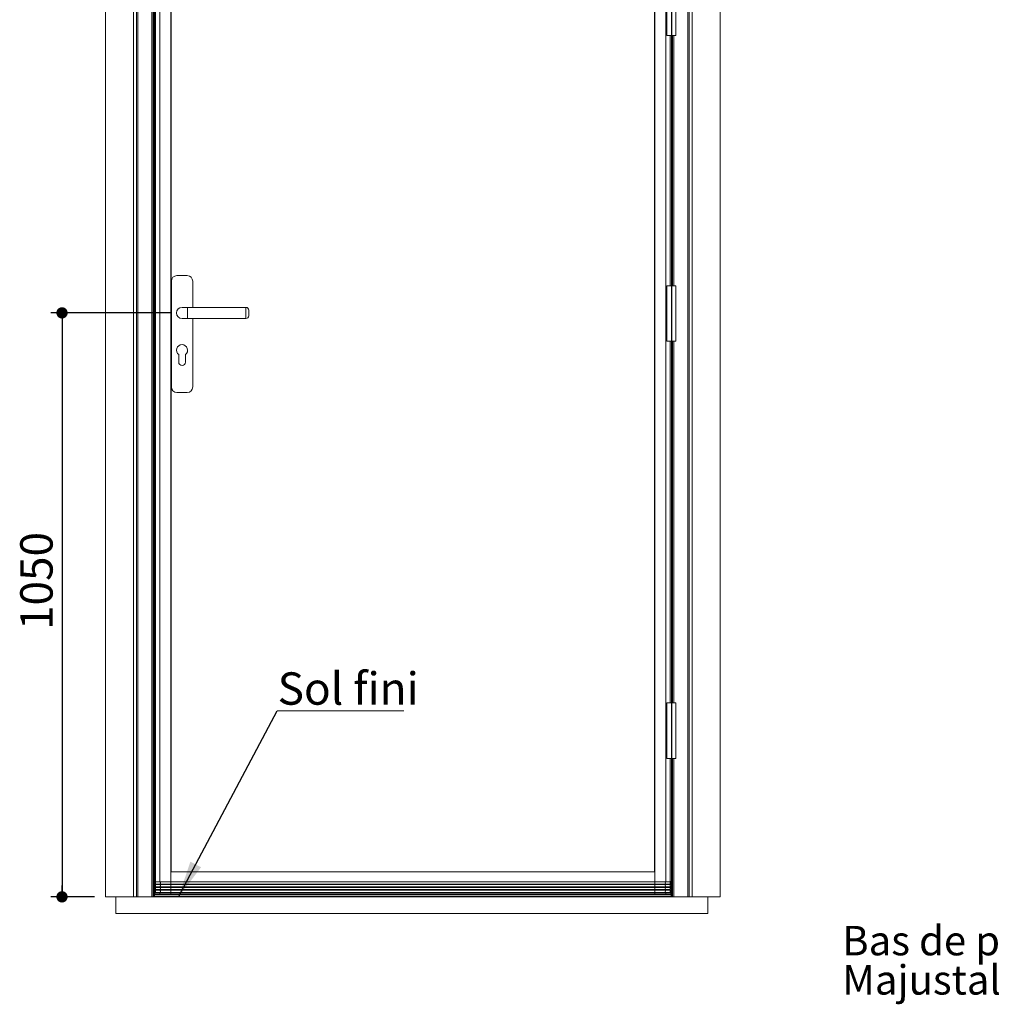
# Model space of a CAD drawing. Units: millimetres. Extents: x 40 to 4328, y 86 to 5911.
# Drawn here: x 513 to 2264, y 3088 to 4858 of the extents above; entities that cross this region are included whole.
import ezdxf

# ---------------------------------------------------------------- set-up
doc = ezdxf.new("R2010")
doc.units = ezdxf.units.MM
doc.header["$LTSCALE"] = 20
doc.layers.add('FORMAT', color=7, linetype='Continuous')
doc.styles.add('SLDTEXTSTYLE0', font='TXT', dxfattribs={"width": 0.75})
doc.dimstyles.new('SLDDIMSTYLE1', dxfattribs={"dimtxt": 0.18, "dimasz": 66.04, "dimexe": 0, "dimexo": 0.0625, "dimgap": 0, "dimtad": 0, "dimtih": 1, "dimtoh": 1, "dimdec": 0, "dimrnd": 1e-09, "dimzin": 0, "dimdsep": 46, "dimtxsty": 'Standard', "dimsah": 1, "dimcen": 0.09, "dimadec": 0, "dimazin": 0, "dimtfac": 66.04, "dimtdec": 0, "dimtofl": 0, "dimtmove": 0, "dimatfit": 3, "dimfxl": 0, "dimfrac": 2, "dimtolj": 1, "dimtzin": 0, "dimarcsym": 0})
doc.dimstyles.new('SLDDIMSTYLE5', dxfattribs={"dimtxt": 58.208333, "dimasz": 20.32, "dimexe": 0, "dimexo": 0.0625, "dimgap": 14.552083, "dimtad": 1, "dimrnd": 1e-09, "dimzin": 12, "dimdsep": 46, "dimtxsty": 'SLDTEXTSTYLE0', "dimblk1": 'DOT', "dimblk2": 'DOT', "dimsah": 1, "dimcen": 0.09, "dimadec": 0, "dimazin": 3, "dimtfac": 1, "dimtofl": 0, "dimtmove": 0, "dimatfit": 3, "dimldrblk": 'DOT', "dimfxl": 0, "dimfrac": 2, "dimtolj": 1, "dimtzin": 12, "dimarcsym": 0})

# ---------------------------------------------------------------- blocks, each defined once
blk = doc.blocks.new('SW_NOTE_1')
at = {"color": 0, "linetype": 'Continuous', "lineweight": 0, "char_height": 52.917, "attachment_point": 1, "style": 'SLDTEXTSTYLE0'}
for s, insert in [('Bas de porte', (-576.7, 99.4)), ('Majustal 35 et 40', (-576.7, 28.8))]:
    blk.add_mtext(s, dxfattribs=dict(at, insert=insert))
blk = doc.blocks.new('_DOT')
at = {"color": 0, "linetype": 'ByBlock', "lineweight": -2}
blk.add_line((-0.5, 0), (-1, 0), dxfattribs=at)
at = {"color": 0, "linetype": 'ByBlock', "const_width": 0.5}
blk.add_lwpolyline([(-0.25, 0, 1), (0.25, 0, 1)], format="xyb", close=True, dxfattribs=at)
blk = doc.blocks.new('_D_19')
at = {"layer": 'FORMAT'}
for p, q in [((784.9, 4331.3), (569.1, 4331.3)), ((589.1, 4331.3), (589.1, 3281.3)), ((647.4, 3281.3), (569.1, 3281.3))]:
    blk.add_line(p, q, dxfattribs=at)
at = {"layer": 'FORMAT', "xscale": 20.32, "yscale": 20.32}
for p, rotation in [((589.1, 4331.3, -5.9), 90.0000000000004), ((589.1, 3281.3, -5.9), 270.0000000000004)]:
    blk.add_blockref('_DOT', p, dxfattribs=dict(at, rotation=rotation))
at = {"layer": 'FORMAT', "insert": (514, 3761.1), "char_height": 58.21, "attachment_point": 1, "rotation": 90, "style": 'SLDTEXTSTYLE0'}
blk.add_mtext('1050', dxfattribs=at)
blk = doc.blocks.new('SW_NOTE_8')
at = {"color": 0, "linetype": 'Continuous', "lineweight": 0}
for p, q in [((0, 0), (227.9, 0)), ((227.9, 0), (0, 0)), ((0, 0), (227.9, 0)), ((227.9, 0), (0, 0)), ((0, 0), (227.9, 0)), ((227.9, 0), (0, 0))]:
    blk.add_line(p, q, dxfattribs=at)
at = {"color": 0, "linetype": 'Continuous', "lineweight": 0, "insert": (1.1, 69.1), "char_height": 58.21, "attachment_point": 1, "style": 'SLDTEXTSTYLE0'}
blk.add_mtext('Sol fini', dxfattribs=at)

msp = doc.modelspace()

# ---------------------------------------------------------------- linework, layer by layer
at = {"color": 7, "linetype": 'Continuous', "lineweight": 15}
for p, q in [((667.437, 5414.753), (667.437, 3281.253)), ((1772.437, 5414.753), (1772.437, 3281.253)), ((717.437, 5364.753), (717.437, 3281.253)), ((1722.437, 5364.753), (1722.437, 3281.253)), ((722.937, 5359.253), (722.937, 3281.253)), ((725.437, 5356.753), (725.437, 3281.253)), ((1714.437, 5356.753), (1714.437, 3281.253)), ((1716.937, 5359.253), (1716.937, 3281.253)), ((750.437, 5331.753), (750.437, 3281.253)), ((752.937, 5329.253), (752.937, 3281.253)), ((754.937, 5327.253), (754.937, 3281.253)), ((755.045, 5297.85), (755.045, 3309.656)), ((757.045, 5299.253), (757.045, 3308.253)), ((764.937, 3308.253), (764.937, 5299.253)), ((784.937, 3308.253), (784.937, 5299.253)), ((785.034, 3326.253), (785.034, 5298.253)), ((785.133, 3326.353), (785.133, 5298.153)), ((1654.741, 5298.153), (1654.741, 3326.353)), ((1654.841, 5298.253), (1654.841, 3326.253)), ((1654.937, 3308.253), (1654.937, 5299.253)), ((1674.937, 3308.253), (1674.937, 5299.253)), ((1676.937, 4930.253), (1676.937, 4830.253)), ((1692.937, 4830.253), (1692.937, 4930.253)), ((1676.937, 4830.253), (1684.937, 4830.253)), ((1684.83, 4380.253), (1684.83, 4830.253)), ((1684.937, 4830.253), (1684.937, 4380.253)), ((1684.937, 4830.253), (1692.937, 4830.253)), ((1686.937, 4830.253), (1686.937, 4380.253)), ((814.187, 4398.253), (795.687, 4398.253)), ((785.687, 4388.253), (785.687, 4198.253)), ((824.187, 4341.253), (824.187, 4388.253)), ((1676.937, 4380.253), (1676.937, 4280.253)), ((1676.937, 4380.253), (1692.937, 4380.253)), ((1692.937, 4280.253), (1692.937, 4380.253)), ((814.937, 4341.253), (804.937, 4341.253)), ((919.937, 4341.253), (814.937, 4341.253)), ((804.937, 4321.253), (814.937, 4321.253)), ((814.937, 4321.253), (919.937, 4321.253)), ((824.187, 4198.253), (824.187, 4321.253)), ((924.937, 4336.253), (924.937, 4326.253)), ((1676.937, 4280.253), (1692.937, 4280.253)), ((1684.83, 3630.253), (1684.83, 4280.253)), ((1684.937, 4280.253), (1684.937, 3630.253)), ((1686.937, 4280.253), (1686.937, 3630.253)), ((798.937, 4256.253), (798.937, 4242.753)), ((810.937, 4242.753), (810.937, 4256.253)), ((795.687, 4188.253), (814.187, 4188.253)), ((1676.937, 3630.253), (1676.937, 3530.253)), ((1676.937, 3630.253), (1684.937, 3630.253)), ((1684.937, 3630.253), (1692.937, 3630.253)), ((1692.937, 3530.253), (1692.937, 3630.253)), ((1676.937, 3530.253), (1684.937, 3530.253)), ((1684.83, 3309.656), (1684.83, 3530.253)), ((1684.937, 3530.253), (1684.937, 3281.253)), ((1684.937, 3530.253), (1692.937, 3530.253)), ((1686.937, 3530.253), (1686.937, 3281.253)), ((1654.841, 3326.253), (785.034, 3326.253)), ((1654.741, 3326.353), (785.133, 3326.353)), ((764.937, 3304.253), (756.94, 3304.253)), ((764.937, 3303.253), (756.94, 3303.253)), ((764.937, 3299.253), (756.94, 3299.253)), ((764.937, 3298.253), (756.94, 3298.253)), ((764.937, 3294.253), (756.94, 3294.253)), ((764.937, 3293.253), (756.94, 3293.253)), ((764.937, 3308.253), (757.045, 3308.253)), ((764.937, 3303.253), (764.937, 3304.253)), ((764.937, 3298.253), (764.937, 3299.253)), ((764.937, 3293.253), (764.937, 3294.253)), ((1654.937, 3308.253), (784.937, 3308.253)), ((784.937, 3308.253), (784.937, 3304.253)), ((784.937, 3303.253), (784.937, 3304.253)), ((1654.937, 3304.253), (784.937, 3304.253)), ((784.937, 3303.253), (784.937, 3299.253)), ((1654.937, 3303.253), (784.937, 3303.253)), ((784.937, 3298.253), (784.937, 3299.253)), ((1654.937, 3299.253), (784.937, 3299.253)), ((784.937, 3298.253), (784.937, 3294.253)), ((1654.937, 3298.253), (784.937, 3298.253)), ((1654.937, 3294.253), (784.937, 3294.253)), ((784.937, 3293.253), (784.937, 3294.253)), ((784.937, 3293.253), (784.937, 3289.253)), ((1654.937, 3293.253), (784.937, 3293.253)), ((1654.937, 3308.253), (1654.937, 3304.253)), ((1654.937, 3303.253), (1654.937, 3304.253)), ((1654.937, 3303.253), (1654.937, 3299.253)), ((1654.937, 3298.253), (1654.937, 3299.253)), ((1654.937, 3298.253), (1654.937, 3294.253)), ((1654.937, 3293.253), (1654.937, 3294.253)), ((1654.937, 3293.253), (1654.937, 3289.253)), ((1674.937, 3308.253), (1682.83, 3308.253)), ((1674.937, 3303.253), (1674.937, 3304.253)), ((1674.937, 3304.253), (1682.934, 3304.253)), ((1674.937, 3303.253), (1682.934, 3303.253)), ((1674.937, 3298.253), (1674.937, 3299.253)), ((1674.937, 3299.253), (1682.934, 3299.253)), ((1674.937, 3298.253), (1682.934, 3298.253)), ((1674.937, 3293.253), (1674.937, 3294.253)), ((1674.937, 3294.253), (1682.934, 3294.253)), ((1674.937, 3293.253), (1682.934, 3293.253)), ((667.437, 3281.253), (686.063, 3281.253)), ((686.063, 3251.253), (686.063, 3281.253)), ((686.063, 3281.253), (1750.109, 3281.253)), ((755.205, 3288.253), (764.937, 3288.253)), ((756.518, 3286.316), (755.356, 3286.316)), ((755.356, 3285.316), (755.356, 3286.316)), ((1684.519, 3285.316), (755.356, 3285.316)), ((755.377, 3285.314), (755.356, 3285.316)), ((1684.498, 3285.314), (755.377, 3285.314)), ((755.461, 3286.316), (755.461, 3286.933)), ((1684.405, 3282.279), (755.469, 3282.279)), ((755.51, 3281.301), (1684.364, 3281.301)), ((755.604, 3281.291), (1684.27, 3281.291)), ((764.937, 3289.253), (756.94, 3289.253)), ((766.176, 3286.253), (757.045, 3286.253)), ((764.937, 3288.253), (764.937, 3289.253)), ((764.937, 3288.253), (784.937, 3288.253)), ((784.937, 3286.253), (766.176, 3286.253)), ((1654.937, 3289.253), (784.937, 3289.253)), ((784.937, 3288.253), (784.937, 3289.253)), ((784.937, 3288.253), (1654.937, 3288.253)), ((784.937, 3286.253), (784.937, 3288.253)), ((1654.937, 3286.253), (784.937, 3286.253)), ((1654.937, 3288.253), (1654.937, 3289.253)), ((1654.937, 3288.253), (1674.937, 3288.253)), ((1654.937, 3286.253), (1654.937, 3288.253)), ((1673.699, 3286.253), (1654.937, 3286.253)), ((1682.83, 3286.253), (1673.699, 3286.253)), ((1674.937, 3288.253), (1674.937, 3289.253)), ((1674.937, 3289.253), (1682.934, 3289.253)), ((1674.937, 3288.253), (1684.67, 3288.253)), ((1684.518, 3286.316), (1683.356, 3286.316)), ((1684.414, 3286.316), (1684.413, 3286.933)), ((1684.498, 3285.314), (1684.519, 3285.316)), ((1684.519, 3285.316), (1684.518, 3286.316)), ((1750.109, 3251.253), (1750.109, 3281.253)), ((1772.437, 3281.253), (1750.109, 3281.253)), ((686.063, 3251.253), (1750.109, 3251.253))]:
    msp.add_line(p, q, dxfattribs=at)
at = {"color": 7, "linetype": 'Continuous'}
for p, q in [((754.937, 5326.253), (754.937, 3286.253)), ((1684.937, 5326.253), (1684.937, 3286.253)), ((754.937, 3286.253), (1684.937, 3286.253))]:
    msp.add_line(p, q, dxfattribs=at)
at = {"color": 8, "linetype": 'Continuous', "lineweight": 15}
for p, q in [((1682.83, 4380.253), (1682.83, 4830.253)), ((1689.437, 4830.253), (1689.437, 4380.253)), ((814.937, 4341.253), (814.937, 4321.253)), ((919.937, 4321.253), (919.937, 4341.253)), ((1682.83, 3630.253), (1682.83, 4280.253)), ((1689.437, 4280.253), (1689.437, 3630.253)), ((1682.83, 3308.253), (1682.83, 3530.253)), ((1689.437, 3530.253), (1689.437, 3281.253))]:
    msp.add_line(p, q, dxfattribs=at)
at = {"color": 7, "linetype": 'Continuous', "lineweight": 15, "flags": 128}
msp.add_lwpolyline([(755.025, 3287.885), (755.081, 3288.249), (755.081, 3288.251), (755.081, 3288.252), (755.081, 3288.252), (755.081, 3288.252), (755.081, 3288.252), (755.081, 3288.253), (755.081, 3288.253)], dxfattribs=at)
at = {"color": 7, "linetype": 'Continuous', "lineweight": 15}
for centre, radius, start, end in [((795.687, 4388.253), 10, 90, 180), ((814.187, 4388.253), 10, 0, 90), ((804.937, 4331.253), 10, 90, 270), ((919.937, 4336.253), 5, 0, 90), ((919.937, 4326.253), 5, 270, 0), ((804.937, 4264.253), 10, 306.869898, 233.130102), ((804.937, 4242.753), 6, 180, 0), ((795.687, 4198.253), 10, 180, 270), ((814.187, 4198.253), 10, 270, 0)]:
    msp.add_arc(centre, radius, start, end, dxfattribs=at)
for centre, major_axis, ratio, start_param, end_param in [((1674.937, 3306.253), (0, 2), 0.6, 0, 3.14159265), ((1674.937, 3301.253), (0, 2), 0.6, 0, 3.14159265), ((1674.937, 3296.253), (0, 2), 0.6, 0, 3.14159265), ((1674.937, 3291.253), (0, 2), 0.6, 0, 3.14159265), ((1682.934, 3306.253), (0, 2), 0.10481556, 0.00136672, 3.14159265), ((1682.934, 3301.253), (0, 2), 0.10481556, 0, 3.14159265), ((1682.934, 3296.253), (0, 2), 0.10481556, 0, 3.14159265), ((1682.934, 3291.253), (0, 2), 0.10481556, 0, 3.14159265), ((1684.932, 3291.253), (0, 4), 0.05240778, 0.89566479, 2.41885841), ((1684.932, 3301.253), (0, 4), 0.05240778, 0.89566479, 2.24592786), ((1684.932, 3296.253), (0, 4), 0.05240778, 0.89566479, 2.24592786), ((1684.932, 3306.253), (0, 4), 0.05240778, 0.52359878, 2.24592786), ((757.045, 3288.253), (2.108, 0), 0.94896457, 3.39427291, 4.71238898), ((755.511, 3284.774), (0, 2.62), 0.05240778, 1.36342924, 2.83150932), ((755.51, 3282.101), (0, 0.8), 0.05240778, 1.34577914, 3.14159265), ((756.055, 3282.045), (0, 0.8), 0.05240778, 2.80274923, 3.14159265), ((1682.83, 3288.253), (2.108, 0), 0.94896457, 4.71238898, 6.03055792), ((1683.819, 3282.045), (0, 0.8), 0.05240778, 3.14159265, 3.48043608), ((1684.364, 3282.101), (0, 0.8), 0.05240778, 3.14159265, 4.93740616), ((1684.363, 3284.774), (0, 2.62), 0.05240778, 3.45167598, 4.91975607)]:
    msp.add_ellipse(centre, major_axis=major_axis, ratio=ratio, start_param=start_param, end_param=end_param, dxfattribs=at)
for points, knots in [([(756.94, 3308.253), (756.793, 3308.253), (756.65, 3308.269), (756.375, 3308.329), (756.243, 3308.373), (756.001, 3308.477), (755.888, 3308.538), (755.686, 3308.668), (755.595, 3308.737), (755.432, 3308.882), (755.36, 3308.958), (755.238, 3309.109), (755.188, 3309.186), (755.109, 3309.34), (755.08, 3309.417), (755.046, 3309.568), (755.041, 3309.644), (755.047, 3309.717)], [0, 0, 0, 0, 0.125, 0.125, 0.25, 0.25, 0.375, 0.375, 0.5, 0.5, 0.625, 0.625, 0.75, 0.75, 0.875, 0.875, 1, 1, 1, 1]), ([(755.106, 3303.753), (755.116, 3303.976), (755.124, 3304.222), (755.137, 3304.736), (755.142, 3305.004), (755.15, 3305.563), (755.152, 3305.851), (755.153, 3306.429), (755.151, 3306.716), (755.146, 3307.278), (755.141, 3307.557), (755.13, 3308.085), (755.122, 3308.334), (755.109, 3308.686), (755.104, 3308.8), (755.095, 3309.014), (755.089, 3309.116), (755.073, 3309.403), (755.061, 3309.572), (755.047, 3309.717)], [0, 0, 0, 0, 0.125, 0.125, 0.25, 0.25, 0.375, 0.375, 0.5, 0.5, 0.625, 0.625, 0.75, 0.75, 0.8125, 0.8125, 0.875, 0.875, 1, 1, 1, 1]), ([(755.081, 3288.253), (755.091, 3288.421), (755.1, 3288.605), (755.117, 3289.005), (755.124, 3289.224), (755.136, 3289.675), (755.141, 3289.911), (755.148, 3290.4), (755.15, 3290.653), (755.153, 3291.16), (755.153, 3291.418), (755.15, 3291.922), (755.147, 3292.169), (755.139, 3292.657), (755.134, 3292.894), (755.122, 3293.341), (755.115, 3293.553), (755.106, 3293.753)], [0, 0, 0, 0, 0.125, 0.125, 0.25, 0.25, 0.375, 0.375, 0.5, 0.5, 0.625, 0.625, 0.75, 0.75, 0.875, 0.875, 1, 1, 1, 1]), ([(755.106, 3303.753), (755.099, 3303.753), (755.101, 3303.753), (755.118, 3303.753), (755.134, 3303.753), (755.197, 3303.753), (755.263, 3303.753), (755.408, 3303.753), (755.488, 3303.753), (755.576, 3303.753), (755.599, 3303.753), (755.618, 3303.753), (755.621, 3303.753), (755.622, 3303.753), (755.619, 3303.753), (755.615, 3303.753)], [0, 0, 0, 0, 0.125, 0.125, 0.25, 0.25, 0.5, 0.5, 0.75, 0.75, 0.875, 0.875, 0.9375, 0.9375, 1, 1, 1, 1]), ([(755.106, 3298.753), (755.099, 3298.753), (755.101, 3298.753), (755.118, 3298.753), (755.134, 3298.753), (755.197, 3298.753), (755.263, 3298.753), (755.408, 3298.753), (755.488, 3298.753), (755.576, 3298.753), (755.599, 3298.753), (755.618, 3298.753), (755.621, 3298.753), (755.622, 3298.753), (755.619, 3298.753), (755.615, 3298.753)], [0, 0, 0, 0, 0.125, 0.125, 0.25, 0.25, 0.5, 0.5, 0.75, 0.75, 0.875, 0.875, 0.9375, 0.9375, 1, 1, 1, 1]), ([(755.615, 3293.753), (755.619, 3293.753), (755.622, 3293.753), (755.621, 3293.753), (755.618, 3293.753), (755.6, 3293.753), (755.577, 3293.753), (755.49, 3293.753), (755.41, 3293.753), (755.265, 3293.753), (755.199, 3293.753), (755.134, 3293.753), (755.118, 3293.753), (755.105, 3293.753), (755.102, 3293.753), (755.102, 3293.753), (755.102, 3293.753), (755.103, 3293.753), (755.105, 3293.753), (755.106, 3293.753)], [0, 0, 0, 0, 0.0625, 0.0625, 0.125, 0.125, 0.25, 0.25, 0.5, 0.5, 0.75, 0.75, 0.875, 0.875, 0.9375, 0.9375, 0.96875, 0.96875, 1, 1, 1, 1]), ([(755.106, 3298.753), (755.114, 3298.927), (755.12, 3299.116), (755.132, 3299.511), (755.137, 3299.715), (755.144, 3300.138), (755.147, 3300.357), (755.151, 3300.803), (755.152, 3301.028), (755.152, 3301.709), (755.148, 3302.151), (755.133, 3303.007), (755.121, 3303.398), (755.106, 3303.753)], [0, 0, 0, 0, 0.125, 0.125, 0.25, 0.25, 0.375, 0.375, 0.5, 0.5, 0.75, 0.75, 1, 1, 1, 1]), ([(755.106, 3293.753), (755.114, 3293.928), (755.12, 3294.117), (755.132, 3294.511), (755.137, 3294.715), (755.144, 3295.138), (755.147, 3295.359), (755.151, 3295.804), (755.152, 3296.028), (755.152, 3296.709), (755.148, 3297.151), (755.133, 3298.007), (755.121, 3298.398), (755.106, 3298.753)], [0, 0, 0, 0, 0.125, 0.125, 0.25, 0.25, 0.375, 0.375, 0.5, 0.5, 0.75, 0.75, 1, 1, 1, 1]), ([(756.94, 3304.253), (756.697, 3304.253), (756.459, 3304.209), (756.118, 3304.081), (756.01, 3304.028), (755.805, 3303.905), (755.706, 3303.832), (755.615, 3303.753)], [0, 0, 0, 0, 0.5, 0.5, 0.75, 0.75, 1, 1, 1, 1]), ([(755.615, 3303.753), (755.798, 3303.592), (756.005, 3303.467), (756.461, 3303.296), (756.696, 3303.253), (756.94, 3303.253)], [0, 0, 0, 0, 0.5, 0.5, 1, 1, 1, 1]), ([(756.94, 3299.253), (756.697, 3299.253), (756.459, 3299.209), (756.118, 3299.081), (756.01, 3299.028), (755.805, 3298.905), (755.706, 3298.832), (755.615, 3298.753)], [0, 0, 0, 0, 0.5, 0.5, 0.75, 0.75, 1, 1, 1, 1]), ([(755.615, 3298.753), (755.798, 3298.592), (756.005, 3298.467), (756.461, 3298.296), (756.696, 3298.253), (756.94, 3298.253)], [0, 0, 0, 0, 0.5, 0.5, 1, 1, 1, 1]), ([(756.94, 3294.253), (756.697, 3294.253), (756.459, 3294.209), (756.118, 3294.081), (756.01, 3294.028), (755.805, 3293.905), (755.706, 3293.832), (755.615, 3293.753)], [0, 0, 0, 0, 0.5, 0.5, 0.75, 0.75, 1, 1, 1, 1]), ([(755.615, 3293.753), (755.798, 3293.592), (756.005, 3293.467), (756.461, 3293.296), (756.696, 3293.253), (756.94, 3293.253)], [0, 0, 0, 0, 0.5, 0.5, 1, 1, 1, 1]), ([(756.94, 3308.253), (756.968, 3308.252), (756.995, 3308.199), (757.046, 3308), (757.069, 3307.851), (757.098, 3307.574), (757.107, 3307.472), (757.122, 3307.254), (757.128, 3307.139), (757.139, 3306.897), (757.143, 3306.769), (757.148, 3306.513), (757.15, 3306.383), (757.15, 3305.986), (757.144, 3305.723), (757.128, 3305.362), (757.122, 3305.245), (757.106, 3305.028), (757.098, 3304.927), (757.078, 3304.743), (757.067, 3304.659), (757.045, 3304.515), (757.033, 3304.454), (757.007, 3304.354), (756.994, 3304.316), (756.967, 3304.266), (756.954, 3304.253), (756.94, 3304.253)], [0, 0, 0, 0, 0.125, 0.125, 0.25, 0.25, 0.3125, 0.3125, 0.375, 0.375, 0.4375, 0.4375, 0.5, 0.5, 0.625, 0.625, 0.6875, 0.6875, 0.75, 0.75, 0.8125, 0.8125, 0.875, 0.875, 0.9375, 0.9375, 1, 1, 1, 1]), ([(756.94, 3303.253), (756.967, 3303.253), (756.995, 3303.2), (757.045, 3303.001), (757.069, 3302.852), (757.098, 3302.576), (757.107, 3302.473), (757.122, 3302.256), (757.128, 3302.141), (757.139, 3301.898), (757.143, 3301.771), (757.148, 3301.515), (757.15, 3301.385), (757.15, 3300.987), (757.144, 3300.724), (757.128, 3300.363), (757.122, 3300.246), (757.106, 3300.028), (757.098, 3299.928), (757.078, 3299.743), (757.067, 3299.659), (757.045, 3299.515), (757.033, 3299.454), (757.007, 3299.354), (756.994, 3299.316), (756.967, 3299.266), (756.954, 3299.253), (756.94, 3299.253)], [0, 0, 0, 0, 0.125, 0.125, 0.25, 0.25, 0.3125, 0.3125, 0.375, 0.375, 0.4375, 0.4375, 0.5, 0.5, 0.625, 0.625, 0.6875, 0.6875, 0.75, 0.75, 0.8125, 0.8125, 0.875, 0.875, 0.9375, 0.9375, 1, 1, 1, 1]), ([(756.94, 3298.253), (756.967, 3298.253), (756.995, 3298.2), (757.045, 3298.001), (757.069, 3297.853), (757.098, 3297.576), (757.107, 3297.473), (757.122, 3297.256), (757.128, 3297.141), (757.139, 3296.899), (757.143, 3296.771), (757.148, 3296.515), (757.15, 3296.385), (757.15, 3295.988), (757.144, 3295.725), (757.123, 3295.243), (757.107, 3295.02), (757.078, 3294.744), (757.067, 3294.66), (757.045, 3294.515), (757.033, 3294.454), (757.007, 3294.355), (756.994, 3294.316), (756.967, 3294.266), (756.954, 3294.253), (756.94, 3294.253)], [0, 0, 0, 0, 0.125, 0.125, 0.25, 0.25, 0.3125, 0.3125, 0.375, 0.375, 0.4375, 0.4375, 0.5, 0.5, 0.625, 0.625, 0.75, 0.75, 0.8125, 0.8125, 0.875, 0.875, 0.9375, 0.9375, 1, 1, 1, 1]), ([(756.94, 3293.253), (756.967, 3293.253), (756.995, 3293.2), (757.045, 3293.001), (757.069, 3292.853), (757.098, 3292.576), (757.107, 3292.473), (757.122, 3292.256), (757.128, 3292.141), (757.139, 3291.899), (757.143, 3291.771), (757.148, 3291.515), (757.15, 3291.385), (757.15, 3290.988), (757.144, 3290.725), (757.123, 3290.243), (757.107, 3290.02), (757.078, 3289.744), (757.067, 3289.66), (757.045, 3289.515), (757.033, 3289.454), (757.007, 3289.355), (756.994, 3289.316), (756.967, 3289.266), (756.954, 3289.253), (756.94, 3289.253)], [0, 0, 0, 0, 0.125, 0.125, 0.25, 0.25, 0.3125, 0.3125, 0.375, 0.375, 0.4375, 0.4375, 0.5, 0.5, 0.625, 0.625, 0.75, 0.75, 0.8125, 0.8125, 0.875, 0.875, 0.9375, 0.9375, 1, 1, 1, 1]), ([(764.937, 3308.253), (765.05, 3308.237), (765.303, 3308.202), (765.639, 3307.917), (765.913, 3307.467), (766.092, 3306.913), (766.16, 3306.253), (766.092, 3305.593), (765.913, 3305.039), (765.639, 3304.589), (765.303, 3304.303), (765.05, 3304.268), (764.937, 3304.253)], [0, 0, 0, 0, 0.09695065, 0.21660919, 0.30715475, 0.40263243, 0.50000005, 0.5973674, 0.69284532, 0.7833907, 0.90304935, 1, 1, 1, 1]), ([(764.937, 3303.253), (765.05, 3303.237), (765.303, 3303.202), (765.639, 3302.917), (765.913, 3302.467), (766.092, 3301.913), (766.16, 3301.253), (766.092, 3300.593), (765.913, 3300.039), (765.639, 3299.589), (765.303, 3299.303), (765.05, 3299.268), (764.937, 3299.253)], [0, 0, 0, 0, 0.09695064, 0.21660929, 0.30715466, 0.40263257, 0.50000005, 0.59736753, 0.69284532, 0.78339078, 0.90304938, 1, 1, 1, 1]), ([(764.937, 3298.253), (765.05, 3298.237), (765.303, 3298.202), (765.639, 3297.917), (765.913, 3297.467), (766.092, 3296.913), (766.16, 3296.253), (766.092, 3295.593), (765.913, 3295.039), (765.639, 3294.589), (765.303, 3294.303), (765.05, 3294.268), (764.937, 3294.253)], [0, 0, 0, 0, 0.09695063, 0.21660928, 0.30715474, 0.40263254, 0.50000003, 0.59736751, 0.69284531, 0.78339077, 0.90304937, 1, 1, 1, 1]), ([(764.937, 3293.253), (765.05, 3293.237), (765.303, 3293.202), (765.639, 3292.917), (765.913, 3292.467), (766.092, 3291.913), (766.16, 3291.253), (766.092, 3290.593), (765.913, 3290.039), (765.639, 3289.589), (765.303, 3289.303), (765.05, 3289.268), (764.937, 3289.253)], [0, 0, 0, 0, 0.09695064, 0.21660926, 0.30715468, 0.40263247, 0.50000002, 0.59736751, 0.69284531, 0.78339074, 0.90304937, 1, 1, 1, 1]), ([(771.268, 3308.253), (771.144, 3308.253), (770.896, 3308.253), (770.53, 3308.253), (770.168, 3308.253), (769.812, 3308.253), (769.46, 3308.253), (769.114, 3308.253), (768.773, 3308.253), (768.437, 3308.253), (768.219, 3308.253), (768.11, 3308.253)], [0, 0, 0, 0, 0.10912172, 0.21869977, 0.32875096, 0.43929256, 0.55034238, 0.66191879, 0.77404073, 0.88672773, 1, 1, 1, 1]), ([(768.11, 3304.253), (768.219, 3304.253), (768.437, 3304.253), (768.773, 3304.253), (769.114, 3304.253), (769.46, 3304.253), (769.812, 3304.253), (770.168, 3304.253), (770.53, 3304.253), (770.896, 3304.253), (771.144, 3304.253), (771.268, 3304.253)], [0, 0, 0, 0, 0.11327227, 0.22595927, 0.33808121, 0.44965762, 0.56070744, 0.67124904, 0.78130023, 0.89087828, 1, 1, 1, 1]), ([(771.268, 3303.253), (771.144, 3303.253), (770.896, 3303.253), (770.53, 3303.253), (770.168, 3303.253), (769.812, 3303.253), (769.46, 3303.253), (769.114, 3303.253), (768.773, 3303.253), (768.437, 3303.253), (768.219, 3303.253), (768.11, 3303.253)], [0, 0, 0, 0, 0.10912172, 0.21869977, 0.32875096, 0.43929256, 0.55034238, 0.66191879, 0.77404073, 0.88672773, 1, 1, 1, 1]), ([(768.11, 3299.253), (768.219, 3299.253), (768.437, 3299.253), (768.773, 3299.253), (769.114, 3299.253), (769.46, 3299.253), (769.812, 3299.253), (770.168, 3299.253), (770.53, 3299.253), (770.896, 3299.253), (771.144, 3299.253), (771.268, 3299.253)], [0, 0, 0, 0, 0.11327227, 0.22595927, 0.33808121, 0.44965762, 0.56070744, 0.67124904, 0.78130023, 0.89087828, 1, 1, 1, 1]), ([(771.268, 3298.253), (771.144, 3298.253), (770.896, 3298.253), (770.53, 3298.253), (770.168, 3298.253), (769.812, 3298.253), (769.46, 3298.253), (769.114, 3298.253), (768.773, 3298.253), (768.437, 3298.253), (768.219, 3298.253), (768.11, 3298.253)], [0, 0, 0, 0, 0.10912172, 0.21869977, 0.32875096, 0.43929256, 0.55034238, 0.66191879, 0.77404073, 0.88672773, 1, 1, 1, 1]), ([(768.11, 3294.253), (768.219, 3294.253), (768.437, 3294.253), (768.773, 3294.253), (769.114, 3294.253), (769.46, 3294.253), (769.812, 3294.253), (770.168, 3294.253), (770.53, 3294.253), (770.896, 3294.253), (771.144, 3294.253), (771.268, 3294.253)], [0, 0, 0, 0, 0.11327227, 0.22595927, 0.33808121, 0.44965762, 0.56070744, 0.67124904, 0.78130023, 0.89087828, 1, 1, 1, 1]), ([(771.268, 3293.253), (771.144, 3293.253), (770.896, 3293.253), (770.53, 3293.253), (770.168, 3293.253), (769.812, 3293.253), (769.46, 3293.253), (769.114, 3293.253), (768.773, 3293.253), (768.437, 3293.253), (768.219, 3293.253), (768.11, 3293.253)], [0, 0, 0, 0, 0.10912172, 0.21869977, 0.32875096, 0.43929256, 0.55034238, 0.66191879, 0.77404073, 0.88672773, 1, 1, 1, 1]), ([(771.268, 3308.253), (773.214, 3308.253), (775.411, 3308.253), (778.886, 3308.253), (780.076, 3308.253), (782.491, 3308.253), (783.716, 3308.253), (784.937, 3308.253)], [0, 0, 0, 0, 0.5, 0.5, 0.75, 0.75, 1, 1, 1, 1]), ([(784.937, 3304.253), (783.716, 3304.253), (782.491, 3304.253), (780.076, 3304.253), (778.886, 3304.253), (775.411, 3304.253), (773.214, 3304.253), (771.268, 3304.253)], [0, 0, 0, 0, 0.25, 0.25, 0.5, 0.5, 1, 1, 1, 1]), ([(771.268, 3303.253), (773.214, 3303.253), (775.411, 3303.253), (778.886, 3303.253), (780.076, 3303.253), (782.491, 3303.253), (783.716, 3303.253), (784.937, 3303.253)], [0, 0, 0, 0, 0.5, 0.5, 0.75, 0.75, 1, 1, 1, 1]), ([(784.937, 3299.253), (783.716, 3299.253), (782.491, 3299.253), (780.076, 3299.253), (778.886, 3299.253), (775.411, 3299.253), (773.214, 3299.253), (771.268, 3299.253)], [0, 0, 0, 0, 0.25, 0.25, 0.5, 0.5, 1, 1, 1, 1]), ([(771.268, 3298.253), (773.214, 3298.253), (775.411, 3298.253), (778.886, 3298.253), (780.076, 3298.253), (782.491, 3298.253), (783.716, 3298.253), (784.937, 3298.253)], [0, 0, 0, 0, 0.5, 0.5, 0.75, 0.75, 1, 1, 1, 1]), ([(784.937, 3294.253), (783.716, 3294.253), (782.491, 3294.253), (780.076, 3294.253), (778.886, 3294.253), (775.411, 3294.253), (773.214, 3294.253), (771.268, 3294.253)], [0, 0, 0, 0, 0.25, 0.25, 0.5, 0.5, 1, 1, 1, 1]), ([(771.268, 3293.253), (773.214, 3293.253), (775.411, 3293.253), (778.886, 3293.253), (780.076, 3293.253), (782.491, 3293.253), (783.716, 3293.253), (784.937, 3293.253)], [0, 0, 0, 0, 0.5, 0.5, 0.75, 0.75, 1, 1, 1, 1]), ([(1664.308, 3308.253), (1664.162, 3308.253), (1663.867, 3308.253), (1663.417, 3308.253), (1662.957, 3308.253), (1662.486, 3308.253), (1662.006, 3308.253), (1661.515, 3308.253), (1661.014, 3308.253), (1660.676, 3308.253), (1660.505, 3308.253)], [0, 0, 0, 0, 0.11913875, 0.23991869, 0.36235476, 0.48646328, 0.61226198, 0.73977013, 0.86900861, 1, 1, 1, 1]), ([(1660.505, 3304.253), (1660.657, 3304.253), (1660.958, 3304.253), (1661.405, 3304.253), (1661.844, 3304.253), (1662.274, 3304.253), (1662.697, 3304.253), (1663.111, 3304.253), (1663.518, 3304.253), (1663.917, 3304.253), (1664.178, 3304.253), (1664.308, 3304.253)], [0, 0, 0, 0, 0.11652383, 0.23166059, 0.34542635, 0.45783608, 0.56890375, 0.67864235, 0.78706395, 0.89417972, 1, 1, 1, 1]), ([(1664.308, 3303.253), (1664.162, 3303.253), (1663.867, 3303.253), (1663.417, 3303.253), (1662.957, 3303.253), (1662.486, 3303.253), (1662.006, 3303.253), (1661.515, 3303.253), (1661.014, 3303.253), (1660.676, 3303.253), (1660.505, 3303.253)], [0, 0, 0, 0, 0.11913875, 0.23991869, 0.36235476, 0.48646328, 0.61226198, 0.73977013, 0.86900861, 1, 1, 1, 1]), ([(1660.505, 3299.253), (1660.657, 3299.253), (1660.958, 3299.253), (1661.405, 3299.253), (1661.844, 3299.253), (1662.274, 3299.253), (1662.697, 3299.253), (1663.111, 3299.253), (1663.518, 3299.253), (1663.917, 3299.253), (1664.178, 3299.253), (1664.308, 3299.253)], [0, 0, 0, 0, 0.11652383, 0.23166059, 0.34542635, 0.45783608, 0.56890375, 0.67864235, 0.78706395, 0.89417972, 1, 1, 1, 1]), ([(1664.308, 3298.253), (1664.162, 3298.253), (1663.867, 3298.253), (1663.417, 3298.253), (1662.957, 3298.253), (1662.486, 3298.253), (1662.006, 3298.253), (1661.515, 3298.253), (1661.014, 3298.253), (1660.676, 3298.253), (1660.505, 3298.253)], [0, 0, 0, 0, 0.11913875, 0.23991869, 0.36235476, 0.48646328, 0.61226198, 0.73977013, 0.86900861, 1, 1, 1, 1]), ([(1660.505, 3294.253), (1660.657, 3294.253), (1660.958, 3294.253), (1661.405, 3294.253), (1661.844, 3294.253), (1662.274, 3294.253), (1662.697, 3294.253), (1663.111, 3294.253), (1663.518, 3294.253), (1663.917, 3294.253), (1664.178, 3294.253), (1664.308, 3294.253)], [0, 0, 0, 0, 0.11652383, 0.23166059, 0.34542635, 0.45783608, 0.56890375, 0.67864235, 0.78706395, 0.89417972, 1, 1, 1, 1]), ([(1664.308, 3293.253), (1664.162, 3293.253), (1663.867, 3293.253), (1663.417, 3293.253), (1662.957, 3293.253), (1662.486, 3293.253), (1662.006, 3293.253), (1661.515, 3293.253), (1661.014, 3293.253), (1660.676, 3293.253), (1660.505, 3293.253)], [0, 0, 0, 0, 0.11913875, 0.23991869, 0.36235476, 0.48646328, 0.61226198, 0.73977013, 0.86900861, 1, 1, 1, 1]), ([(1664.308, 3308.253), (1666.541, 3308.253), (1668.624, 3308.253), (1671.329, 3308.253), (1672.163, 3308.253), (1673.676, 3308.253), (1674.353, 3308.253), (1674.937, 3308.253)], [0, 0, 0, 0, 0.5, 0.5, 0.75, 0.75, 1, 1, 1, 1]), ([(1664.308, 3304.253), (1666.56, 3304.253), (1668.642, 3304.253), (1672.25, 3304.253), (1673.773, 3304.253), (1674.937, 3304.253)], [0, 0, 0, 0, 0.5, 0.5, 1, 1, 1, 1]), ([(1664.308, 3303.253), (1666.541, 3303.253), (1668.624, 3303.253), (1671.329, 3303.253), (1672.163, 3303.253), (1673.676, 3303.253), (1674.353, 3303.253), (1674.937, 3303.253)], [0, 0, 0, 0, 0.5, 0.5, 0.75, 0.75, 1, 1, 1, 1]), ([(1664.308, 3299.253), (1666.56, 3299.253), (1668.642, 3299.253), (1672.25, 3299.253), (1673.773, 3299.253), (1674.937, 3299.253)], [0, 0, 0, 0, 0.5, 0.5, 1, 1, 1, 1]), ([(1664.308, 3298.253), (1666.541, 3298.253), (1668.624, 3298.253), (1671.329, 3298.253), (1672.163, 3298.253), (1673.676, 3298.253), (1674.353, 3298.253), (1674.937, 3298.253)], [0, 0, 0, 0, 0.5, 0.5, 0.75, 0.75, 1, 1, 1, 1]), ([(1664.308, 3294.253), (1666.56, 3294.253), (1668.642, 3294.253), (1672.25, 3294.253), (1673.773, 3294.253), (1674.937, 3294.253)], [0, 0, 0, 0, 0.5, 0.5, 1, 1, 1, 1]), ([(1664.308, 3293.253), (1666.541, 3293.253), (1668.624, 3293.253), (1671.329, 3293.253), (1672.163, 3293.253), (1673.676, 3293.253), (1674.353, 3293.253), (1674.937, 3293.253)], [0, 0, 0, 0, 0.5, 0.5, 0.75, 0.75, 1, 1, 1, 1]), ([(1682.934, 3308.253), (1683.082, 3308.253), (1683.224, 3308.269), (1683.5, 3308.329), (1683.632, 3308.373), (1683.874, 3308.477), (1683.986, 3308.538), (1684.189, 3308.668), (1684.28, 3308.737), (1684.443, 3308.882), (1684.515, 3308.958), (1684.636, 3309.109), (1684.686, 3309.186), (1684.765, 3309.34), (1684.794, 3309.417), (1684.828, 3309.568), (1684.833, 3309.644), (1684.827, 3309.717)], [0, 0, 0, 0, 0.125, 0.125, 0.25, 0.25, 0.375, 0.375, 0.5, 0.5, 0.625, 0.625, 0.75, 0.75, 0.875, 0.875, 1, 1, 1, 1]), ([(1684.26, 3303.753), (1684.078, 3303.914), (1683.87, 3304.038), (1683.414, 3304.21), (1683.178, 3304.253), (1682.934, 3304.253)], [0, 0, 0, 0, 0.5, 0.5, 1, 1, 1, 1]), ([(1682.934, 3303.253), (1683.178, 3303.253), (1683.416, 3303.296), (1683.757, 3303.425), (1683.865, 3303.477), (1684.071, 3303.601), (1684.17, 3303.673), (1684.26, 3303.753)], [0, 0, 0, 0, 0.5, 0.5, 0.75, 0.75, 1, 1, 1, 1]), ([(1684.26, 3298.753), (1684.078, 3298.914), (1683.87, 3299.038), (1683.414, 3299.21), (1683.178, 3299.253), (1682.934, 3299.253)], [0, 0, 0, 0, 0.5, 0.5, 1, 1, 1, 1]), ([(1682.934, 3298.253), (1683.178, 3298.253), (1683.416, 3298.296), (1683.757, 3298.425), (1683.865, 3298.477), (1684.071, 3298.601), (1684.17, 3298.673), (1684.26, 3298.753)], [0, 0, 0, 0, 0.5, 0.5, 0.75, 0.75, 1, 1, 1, 1]), ([(1684.26, 3293.753), (1684.078, 3293.914), (1683.87, 3294.038), (1683.414, 3294.21), (1683.178, 3294.253), (1682.934, 3294.253)], [0, 0, 0, 0, 0.5, 0.5, 1, 1, 1, 1]), ([(1682.934, 3293.253), (1683.178, 3293.253), (1683.416, 3293.296), (1683.757, 3293.425), (1683.865, 3293.477), (1684.071, 3293.601), (1684.17, 3293.673), (1684.26, 3293.753)], [0, 0, 0, 0, 0.5, 0.5, 0.75, 0.75, 1, 1, 1, 1]), ([(1684.768, 3303.753), (1684.775, 3303.753), (1684.774, 3303.753), (1684.757, 3303.753), (1684.741, 3303.753), (1684.677, 3303.753), (1684.612, 3303.753), (1684.467, 3303.753), (1684.387, 3303.753), (1684.27, 3303.753), (1684.237, 3303.753), (1684.26, 3303.753)], [0, 0, 0, 0, 0.125, 0.125, 0.25, 0.25, 0.5, 0.5, 0.75, 0.75, 1, 1, 1, 1]), ([(1684.768, 3298.753), (1684.775, 3298.753), (1684.774, 3298.753), (1684.757, 3298.753), (1684.741, 3298.753), (1684.677, 3298.753), (1684.612, 3298.753), (1684.467, 3298.753), (1684.387, 3298.753), (1684.27, 3298.753), (1684.237, 3298.753), (1684.26, 3298.753)], [0, 0, 0, 0, 0.125, 0.125, 0.25, 0.25, 0.5, 0.5, 0.75, 0.75, 1, 1, 1, 1]), ([(1684.768, 3293.753), (1684.775, 3293.753), (1684.774, 3293.753), (1684.757, 3293.753), (1684.741, 3293.753), (1684.677, 3293.753), (1684.612, 3293.753), (1684.467, 3293.753), (1684.387, 3293.753), (1684.27, 3293.753), (1684.237, 3293.753), (1684.26, 3293.753)], [0, 0, 0, 0, 0.125, 0.125, 0.25, 0.25, 0.5, 0.5, 0.75, 0.75, 1, 1, 1, 1]), ([(756.94, 3289.253), (756.764, 3289.253), (756.591, 3289.23), (756.254, 3289.14), (756.09, 3289.072), (755.789, 3288.898), (755.647, 3288.79), (755.401, 3288.544), (755.293, 3288.405), (755.205, 3288.253)], [0, 0, 0, 0, 0.25, 0.25, 0.5, 0.5, 0.75, 0.75, 1, 1, 1, 1]), ([(764.937, 3288.253), (764.948, 3288.051), (764.969, 3287.649), (765.134, 3287.109), (765.384, 3286.661), (765.736, 3286.335), (766.019, 3286.253), (766.174, 3286.253), (766.176, 3286.253)], [0, 0, 0, 0, 0.1761124, 0.35185638, 0.53699009, 0.74721211, 0.99724744, 1, 1, 1, 1]), ([(768.11, 3289.253), (768.219, 3289.253), (768.437, 3289.253), (768.773, 3289.253), (769.114, 3289.253), (769.46, 3289.253), (769.812, 3289.253), (770.168, 3289.253), (770.53, 3289.253), (770.896, 3289.253), (771.144, 3289.253), (771.268, 3289.253)], [0, 0, 0, 0, 0.11327227, 0.22595927, 0.33808121, 0.44965762, 0.56070744, 0.67124904, 0.78130023, 0.89087828, 1, 1, 1, 1]), ([(784.937, 3289.253), (783.716, 3289.253), (782.491, 3289.253), (780.076, 3289.253), (778.886, 3289.253), (775.411, 3289.253), (773.214, 3289.253), (771.268, 3289.253)], [0, 0, 0, 0, 0.25, 0.25, 0.5, 0.5, 1, 1, 1, 1]), ([(1660.505, 3289.253), (1660.657, 3289.253), (1660.958, 3289.253), (1661.405, 3289.253), (1661.844, 3289.253), (1662.274, 3289.253), (1662.697, 3289.253), (1663.111, 3289.253), (1663.518, 3289.253), (1663.917, 3289.253), (1664.178, 3289.253), (1664.308, 3289.253)], [0, 0, 0, 0, 0.11652383, 0.23166059, 0.34542635, 0.45783608, 0.56890375, 0.67864235, 0.78706395, 0.89417972, 1, 1, 1, 1]), ([(1664.308, 3289.253), (1666.56, 3289.253), (1668.642, 3289.253), (1672.25, 3289.253), (1673.773, 3289.253), (1674.937, 3289.253)], [0, 0, 0, 0, 0.5, 0.5, 1, 1, 1, 1]), ([(1673.699, 3286.253), (1673.701, 3286.253), (1673.856, 3286.253), (1674.138, 3286.335), (1674.491, 3286.661), (1674.741, 3287.109), (1674.905, 3287.649), (1674.926, 3288.051), (1674.937, 3288.253)], [0, 0, 0, 0, 0.00275256, 0.25278789, 0.46300991, 0.64814362, 0.8238876, 1, 1, 1, 1]), ([(1684.67, 3288.253), (1684.582, 3288.405), (1684.476, 3288.542), (1684.228, 3288.79), (1684.088, 3288.897), (1683.786, 3289.071), (1683.622, 3289.139), (1683.286, 3289.229), (1683.111, 3289.253), (1682.934, 3289.253)], [0, 0, 0, 0, 0.25, 0.25, 0.5, 0.5, 0.75, 0.75, 1, 1, 1, 1]), ([(1684.793, 3288.253), (1684.793, 3288.253), (1684.793, 3288.253), (1684.793, 3288.252), (1684.793, 3288.25), (1684.823, 3288.013), (1684.835, 3287.936), (1684.848, 3287.859)], [0, 0, 0, 0, 0.00000605, 0.00003357, 0.00362054, 0.00541449, 1, 1, 1, 1])]:
    msp.add_open_spline(points, degree=3, knots=knots, dxfattribs=at)
for points in [[(757.045, 3308.253), (757.01, 3308.253), (756.975, 3308.253), (756.94, 3308.253)], [(764.937, 3308.253), (765.804, 3308.253), (766.877, 3308.253), (768.11, 3308.253)], [(768.11, 3304.253), (766.877, 3304.253), (765.804, 3304.253), (764.937, 3304.253)], [(764.937, 3303.253), (765.804, 3303.253), (766.877, 3303.253), (768.11, 3303.253)], [(768.11, 3299.253), (766.877, 3299.253), (765.804, 3299.253), (764.937, 3299.253)], [(764.937, 3298.253), (765.804, 3298.253), (766.877, 3298.253), (768.11, 3298.253)], [(768.11, 3294.253), (766.877, 3294.253), (765.804, 3294.253), (764.937, 3294.253)], [(764.937, 3293.253), (765.804, 3293.253), (766.877, 3293.253), (768.11, 3293.253)], [(1654.937, 3308.253), (1656.808, 3308.253), (1658.689, 3308.253), (1660.505, 3308.253)], [(1654.937, 3304.253), (1656.812, 3304.253), (1658.687, 3304.253), (1660.505, 3304.253)], [(1654.937, 3303.253), (1656.808, 3303.253), (1658.689, 3303.253), (1660.505, 3303.253)], [(1654.937, 3299.253), (1656.812, 3299.253), (1658.687, 3299.253), (1660.505, 3299.253)], [(1654.937, 3298.253), (1656.808, 3298.253), (1658.689, 3298.253), (1660.505, 3298.253)], [(1654.937, 3294.253), (1656.812, 3294.253), (1658.687, 3294.253), (1660.505, 3294.253)], [(1654.937, 3293.253), (1656.808, 3293.253), (1658.689, 3293.253), (1660.505, 3293.253)], [(1682.934, 3308.253), (1682.899, 3308.253), (1682.864, 3308.253), (1682.83, 3308.253)], [(755.004, 3287.753), (755.047, 3287.926), (755.113, 3288.093), (755.205, 3288.253)], [(768.11, 3289.253), (766.877, 3289.253), (765.804, 3289.253), (764.937, 3289.253)], [(1654.937, 3289.253), (1656.812, 3289.253), (1658.687, 3289.253), (1660.505, 3289.253)], [(1684.67, 3288.253), (1684.762, 3288.093), (1684.828, 3287.926), (1684.87, 3287.753)]]:
    msp.add_open_spline(points, degree=3, dxfattribs=at)

# ---------------------------------------------------------------- block references
at = {"color": 7, "linetype": 'Continuous', "lineweight": 0}
for name, p in [('SW_NOTE_8', (975.758, 3615.913)), ('SW_NOTE_1', (2568.788, 3129.697))]:
    msp.add_blockref(name, p, dxfattribs=at)

# ---------------------------------------------------------------- dimensions: what is measured, and where the dimension line sits
at = {"layer": 'FORMAT'}
dim = msp.add_linear_dim(base=(589.081, 3281.253), p1=(804.937, 4331.253), p2=(667.437, 3281.253), angle=90, dimstyle='SLDDIMSTYLE5', dxfattribs=at)
dim.commit()
dim.dimension.update_dxf_attribs({"geometry": '_D_19', "text_midpoint": (589.081, 3847.167), "dimtype": 160})

# ---------------------------------------------------------------- leaders
at = {"color": 7, "linetype": 'Continuous', "lineweight": 0}
msp.add_leader([(798.647, 3281.253), (975.758, 3615.913)], dimstyle='SLDDIMSTYLE1', dxfattribs=at)

doc.saveas('drawing.dxf')
